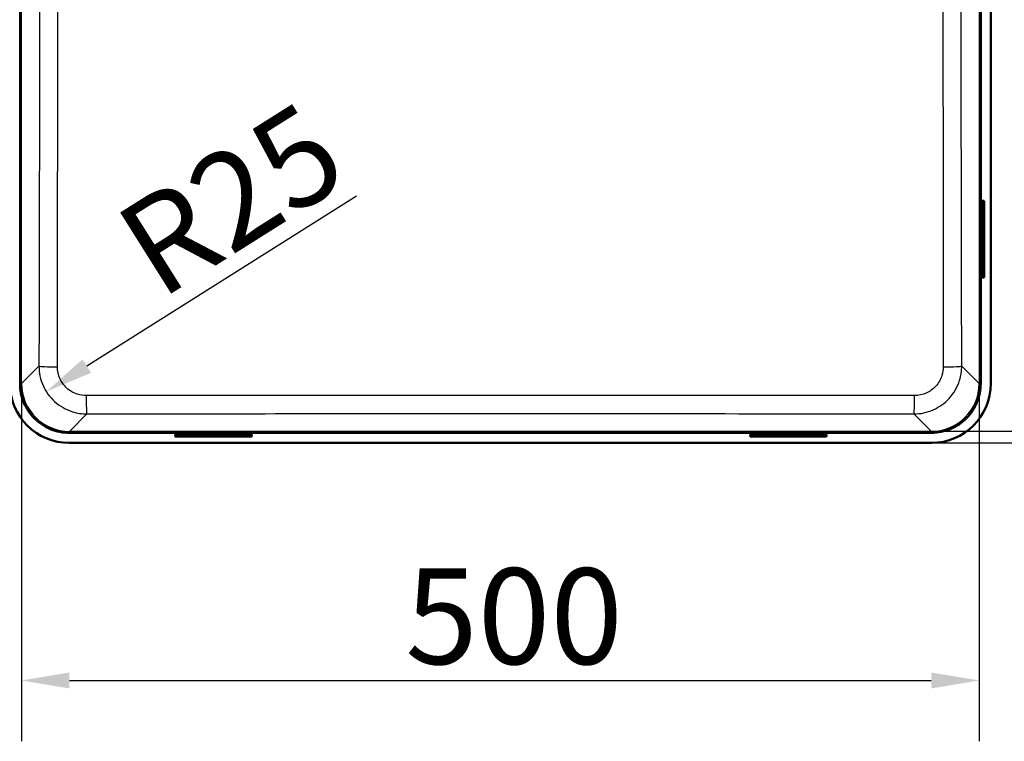
# Model space of a CAD drawing. Units: millimetres. Extents: x 0 to 2100, y 0 to 2970.
# Drawn here: x 405 to 919, y 1416 to 1793 of the extents above; entities that cross this region are included whole.
import ezdxf

# ---------------------------------------------------------------- set-up
doc = ezdxf.new("R2010")
doc.units = ezdxf.units.MM
doc.header["$LTSCALE"] = 10
for name, color, linetype, lineweight in [('Dimensions(ISO)', 7, 'Continuous', 25), ('Visible Edges(ISO)', 7, 'Continuous', 50), ('Visible Tangent Edges(ISO)', 7, 'Continuous', 25)]:
    doc.layers.add(name, color=color, linetype=linetype, lineweight=lineweight)
doc.styles.add('Text_5.0mm', font='arial.ttf', dxfattribs={"width": 0.9})
doc.dimstyles.new('KS-STANDARD', dxfattribs={"dimscale": 10, "dimtxt": 5, "dimasz": 2.5, "dimexe": 3.175, "dimexo": 0, "dimgap": 0.8, "dimtad": 1, "dimdec": 1, "dimrnd": 1e-08, "dimtxsty": 'Text_5.0mm', "dimcen": 0.09, "dimdle": 10, "dimclrd": 7, "dimclre": 7, "dimclrt": 7, "dimadec": 0, "dimazin": 2, "dimtfac": 0.5, "dimtdec": 4, "dimtmove": 0, "dimatfit": 3, "dimfxl": 1, "dimtolj": 1, "dimlwd": 25, "dimlwe": 25, "dimarcsym": 0})

# ---------------------------------------------------------------- blocks, each defined once
blk = doc.blocks.new('*D5')
at = {"layer": 'Defpoints', "color": 0, "linetype": 'Continuous', "transparency": 16777216}
for p in [(881.16, 1977.94), (881.16, 1578.07), (1036.91, 1578.07)]:
    blk.add_point(p, dxfattribs=at)
at = {"layer": 'Dimensions(ISO)', "color": 7, "linetype": 'Continuous', "lineweight": 25, "transparency": 16777216}
for p, q in [((881.16, 1977.94), (1068.66, 1977.94)), ((1036.91, 1952.94), (1036.91, 1603.07)), ((881.16, 1578.07), (1068.66, 1578.07))]:
    blk.add_line(p, q, dxfattribs=at)
at = {"layer": 'Dimensions(ISO)', "color": 7, "linetype": 'Continuous', "transparency": 16777216}
for points in [[(1032.74, 1952.94), (1041.07, 1952.94), (1036.91, 1977.94)], [(1032.74, 1603.07), (1041.07, 1603.07), (1036.91, 1578.07)]]:
    blk.add_solid(points, dxfattribs=at)
at = {"layer": 'Dimensions(ISO)', "color": 7, "linetype": 'Continuous', "lineweight": 25, "transparency": 16777216, "insert": (1003.38, 1727.46), "char_height": 50, "attachment_point": 4, "rotation": 90, "style": 'Text_5.0mm'}
blk.add_mtext('\\A1;400', dxfattribs=at)
blk = doc.blocks.new('*D6')
at = {"layer": 'Defpoints', "color": 0, "linetype": 'Continuous', "transparency": 16777216}
for p in [(881.19, 1984), (881.19, 1572), (1155.05, 1572)]:
    blk.add_point(p, dxfattribs=at)
at = {"layer": 'Dimensions(ISO)', "color": 7, "linetype": 'Continuous', "lineweight": 25, "transparency": 16777216}
for p, q in [((881.19, 1984), (1186.8, 1984)), ((1155.05, 1959), (1155.05, 1597)), ((881.19, 1572), (1186.8, 1572))]:
    blk.add_line(p, q, dxfattribs=at)
at = {"layer": 'Dimensions(ISO)', "color": 7, "linetype": 'Continuous', "transparency": 16777216}
for points in [[(1150.89, 1959), (1159.22, 1959), (1155.05, 1984)], [(1150.89, 1597), (1159.22, 1597), (1155.05, 1572)]]:
    blk.add_solid(points, dxfattribs=at)
at = {"layer": 'Dimensions(ISO)', "color": 7, "linetype": 'Continuous', "lineweight": 25, "transparency": 16777216, "insert": (1121.95, 1727.61), "char_height": 50, "attachment_point": 4, "rotation": 90, "style": 'Text_5.0mm'}
blk.add_mtext('\\A1;412', dxfattribs=at)
blk = doc.blocks.new('*D7')
at = {"layer": 'Defpoints', "color": 0, "linetype": 'Continuous', "transparency": 16777216}
for p in [(440.31, 1612.11), (419.19, 1598.81)]:
    blk.add_point(p, dxfattribs=at)
at = {"layer": 'Dimensions(ISO)', "color": 7, "linetype": 'Continuous', "lineweight": 25, "transparency": 16777216}
blk.add_line((581.15, 1700.8), (440.35, 1612.13), dxfattribs=at)
at = {"layer": 'Dimensions(ISO)', "color": 7, "linetype": 'Continuous', "transparency": 16777216}
blk.add_solid([(438.13, 1615.66), (442.57, 1608.61), (419.19, 1598.81)], dxfattribs=at)
at = {"layer": 'Dimensions(ISO)', "color": 7, "linetype": 'Continuous', "lineweight": 25, "transparency": 16777216, "insert": (465.23, 1667.43), "char_height": 50, "attachment_point": 4, "rotation": 32.2001, "style": 'Text_5.0mm'}
blk.add_mtext('\\A1;R25', dxfattribs=at)
blk = doc.blocks.new('*D8')
at = {"layer": 'Defpoints', "color": 0, "linetype": 'Continuous', "transparency": 16777216}
for p in [(406.26, 1603.03), (906.13, 1603.03), (906.13, 1448.06)]:
    blk.add_point(p, dxfattribs=at)
at = {"layer": 'Dimensions(ISO)', "color": 7, "linetype": 'Continuous', "lineweight": 25, "transparency": 16777216}
for p, q in [((406.26, 1603.03), (406.26, 1416.31)), ((906.13, 1603.03), (906.13, 1416.31)), ((431.26, 1448.06), (881.13, 1448.06))]:
    blk.add_line(p, q, dxfattribs=at)
at = {"layer": 'Dimensions(ISO)', "color": 7, "linetype": 'Continuous', "transparency": 16777216}
for points in [[(431.26, 1452.23), (431.26, 1443.9), (406.26, 1448.06)], [(881.13, 1452.23), (881.13, 1443.9), (906.13, 1448.06)]]:
    blk.add_solid(points, dxfattribs=at)
at = {"layer": 'Dimensions(ISO)', "color": 7, "linetype": 'Continuous', "lineweight": 25, "transparency": 16777216, "insert": (606.56, 1481.59), "char_height": 50, "attachment_point": 4, "style": 'Text_5.0mm'}
blk.add_mtext('\\A1;500', dxfattribs=at)

msp = doc.modelspace()

# ---------------------------------------------------------------- linework, layer by layer
at = {"layer": 'Visible Edges(ISO)'}
for p, q in [((405.461, 1952.971), (405.461, 1603.032)), ((906.928, 1603.032), (906.928, 1952.971)), ((912.195, 1953.002), (912.195, 1603.002)), ((907.731, 1698.317), (908.004, 1698.317)), ((908.803, 1698.317), (908.004, 1698.317)), ((908.004, 1698.317), (908.004, 1658.317)), ((908.803, 1698.317), (908.803, 1658.317)), ((908.004, 1658.317), (907.731, 1658.317)), ((908.803, 1658.317), (908.004, 1658.317)), ((431.225, 1577.268), (881.164, 1577.268)), ((486.51, 1576.192), (486.51, 1576.465)), ((486.51, 1575.393), (486.51, 1576.192)), ((526.51, 1576.192), (486.51, 1576.192)), ((526.51, 1575.393), (486.51, 1575.393)), ((526.51, 1576.465), (526.51, 1576.192)), ((526.51, 1575.393), (526.51, 1576.192)), ((786.51, 1576.192), (786.51, 1576.465)), ((786.51, 1575.393), (786.51, 1576.192)), ((826.51, 1576.192), (786.51, 1576.192)), ((826.51, 1575.393), (786.51, 1575.393)), ((826.51, 1576.465), (826.51, 1576.192)), ((826.51, 1575.393), (826.51, 1576.192)), ((881.195, 1572.002), (431.195, 1572.002))]:
    msp.add_line(p, q, dxfattribs=at)
for centre, radius, start, end in [((908.851, 1690.317), 1.6, 131.479, 228.521), ((908.851, 1666.317), 1.6, 131.479, 228.521), ((431.195, 1603.002), 31, 180, 270), ((881.195, 1603.002), 31, 270, 0), ((494.51, 1575.345), 1.6, 41.479, 138.521), ((518.51, 1575.345), 1.6, 41.479, 138.521), ((794.51, 1575.345), 1.6, 41.479, 138.521), ((818.51, 1575.345), 1.6, 41.479, 138.521)]:
    msp.add_arc(centre, radius, start, end, dxfattribs=at)
for centre, major_axis in [((907.795, 1690.317), (0, 1.2)), ((907.795, 1666.317), (0, 1.2)), ((494.51, 1576.402), (1.2, 0)), ((518.51, 1576.402), (1.2, 0)), ((794.51, 1576.402), (1.2, 0)), ((818.51, 1576.402), (1.2, 0))]:
    msp.add_ellipse(centre, major_axis=major_axis, ratio=0.052336, start_param=3.0953569, end_param=6.3294211, dxfattribs=at)
for points in [[(405.461, 1603.032), (405.461, 1601.302), (405.635, 1599.576), (406.325, 1596.186), (406.84, 1594.53), (408.828, 1589.855), (410.728, 1587.057), (415.496, 1582.345), (418.319, 1580.477), (424.532, 1577.925), (427.862, 1577.268), (431.225, 1577.268)], [(881.164, 1577.268), (882.895, 1577.268), (884.62, 1577.442), (888.01, 1578.132), (889.666, 1578.647), (894.341, 1580.635), (897.139, 1582.535), (901.851, 1587.303), (903.719, 1590.127), (906.272, 1596.339), (906.928, 1599.669), (906.928, 1603.032)]]:
    msp.add_open_spline(points, degree=3, knots=[-4.0581561, -4.0581561, -4.0581561, -4.0581561, -3.5390727, -3.5390727, -3.0202399, -3.0202399, -2.0149578, -2.0149578, -1.0088136, -1.0088136, 0, 0, 0, 0], dxfattribs=at)
at = {"layer": 'Visible Tangent Edges(ISO)'}
for p, q in [((406.259, 1603.032), (406.259, 1952.971)), ((906.13, 1952.971), (906.13, 1603.032)), ((415.356, 1612.128), (406.259, 1603.032)), ((906.13, 1603.032), (897.034, 1612.128)), ((406.259, 1603.032), (405.461, 1603.032)), ((906.13, 1603.032), (906.928, 1603.032)), ((431.225, 1578.066), (440.314, 1587.156)), ((872.075, 1587.156), (881.164, 1578.066)), ((431.225, 1578.066), (431.225, 1577.268)), ((881.164, 1578.066), (431.225, 1578.066)), ((881.164, 1578.066), (881.164, 1577.268))]:
    msp.add_line(p, q, dxfattribs=at)
for centre, major_axis, ratio, start_param, end_param in [((425.342, 1612.128), (-10, 0.021), 0.0402303, 0.0524023, 1.5372879), ((887.047, 1612.128), (10, 0.021), 0.0402303, 4.7458974, 6.230783), ((431.297, 1603.104), (-17.731, -17.731), 0.9969815, 5.4991567, 7.0672139), ((881.092, 1603.104), (17.731, -17.731), 0.9969815, 5.4991567, 7.0672139), ((440.314, 1597.142), (0.016, -10), 0.0312883, 4.7543754, 6.2307998), ((872.075, 1597.142), (-0.016, -10), 0.0312883, 0.0523855, 1.5288099)]:
    msp.add_ellipse(centre, major_axis=major_axis, ratio=ratio, start_param=start_param, end_param=end_param, dxfattribs=at)
for points, knots in [([(415.711, 1888.002), (415.711, 1862.404), (415.698, 1836.807), (415.653, 1785.102), (415.62, 1758.994), (415.518, 1692.628), (415.441, 1652.375), (415.356, 1612.128)], [-27.5975839, -27.5975839, -27.5975839, -27.5975839, -19.9183515, -19.9183515, -12.0838371, -12.0838371, 0, 0, 0, 0]), ([(425.006, 1611.727), (425.062, 1651.998), (425.105, 1692.284), (425.15, 1758.735), (425.16, 1784.886), (425.172, 1836.691), (425.173, 1862.346), (425.173, 1888.002)], [0, 0, 0, 0, 12.0838371, 12.0838371, 19.9183515, 19.9183515, 27.5975839, 27.5975839, 27.5975839, 27.5975839]), ([(887.216, 1888.002), (887.216, 1847.345), (887.22, 1806.693), (887.256, 1726.509), (887.289, 1686.97), (887.351, 1635.541), (887.367, 1623.633), (887.383, 1611.727)], [0, 0, 0, 0, 12.1693727, 12.1693727, 24.0249121, 24.0249121, 27.5975786, 27.5975786, 27.5975786, 27.5975786]), ([(897.034, 1612.128), (897.009, 1624.028), (896.984, 1635.927), (896.882, 1687.318), (896.812, 1726.815), (896.71, 1806.874), (896.679, 1847.437), (896.679, 1888.002)], [-27.5975786, -27.5975786, -27.5975786, -27.5975786, -24.0249121, -24.0249121, -12.1693727, -12.1693727, 0, 0, 0, 0]), ([(415.356, 1612.128), (415.355, 1608.659), (416.086, 1605.187), (418.887, 1598.856), (420.944, 1595.996), (426.189, 1591.212), (429.434, 1589.355), (435.31, 1587.534), (437.813, 1587.156), (440.314, 1587.156)], [0, 0, 0, 0, 0.6262103, 0.6262103, 1.2470584, 1.2470584, 1.9041476, 1.9041476, 2.3553519, 2.3553519, 2.3553519, 2.3553519]), ([(440.003, 1596.722), (438.498, 1596.72), (436.992, 1596.946), (433.459, 1598.038), (431.508, 1599.152), (428.356, 1602.027), (427.12, 1603.746), (425.44, 1607.552), (425.003, 1609.64), (425.006, 1611.727)], [-2.3553519, -2.3553519, -2.3553519, -2.3553519, -1.9041476, -1.9041476, -1.2470584, -1.2470584, -0.6262103, -0.6262103, 0, 0, 0, 0]), ([(872.075, 1587.156), (875.527, 1587.156), (878.982, 1587.882), (885.305, 1590.668), (888.17, 1592.724), (892.969, 1597.975), (894.831, 1601.228), (896.656, 1607.117), (897.034, 1609.624), (897.034, 1612.128)], [0, 0, 0, 0, 0.6228705, 0.6228705, 1.2442689, 1.2442689, 1.9033092, 1.9033092, 2.3553518, 2.3553518, 2.3553518, 2.3553518]), ([(887.383, 1611.727), (887.385, 1610.221), (887.16, 1608.713), (886.066, 1605.172), (884.948, 1603.216), (882.066, 1600.061), (880.343, 1598.826), (876.542, 1597.154), (874.464, 1596.72), (872.387, 1596.722)], [-2.3553518, -2.3553518, -2.3553518, -2.3553518, -1.9033092, -1.9033092, -1.2442689, -1.2442689, -0.6228705, -0.6228705, 0, 0, 0, 0]), ([(872.387, 1596.722), (834.807, 1596.757), (797.211, 1596.782), (725.139, 1596.81), (690.667, 1596.815), (599.144, 1596.815), (542.102, 1596.8), (470.071, 1596.749), (455.035, 1596.736), (440.003, 1596.722)], [0, 0, 0, 0, 11.2689175, 11.2689175, 21.5921894, 21.5921894, 38.6764843, 38.6764843, 43.1843789, 43.1843789, 43.1843789, 43.1843789]), ([(440.314, 1587.156), (455.333, 1587.18), (470.353, 1587.203), (542.302, 1587.304), (599.247, 1587.352), (690.606, 1587.352), (725.016, 1587.335), (796.979, 1587.269), (834.53, 1587.217), (872.075, 1587.156)], [-43.1843789, -43.1843789, -43.1843789, -43.1843789, -38.6764843, -38.6764843, -21.5921894, -21.5921894, -11.2689175, -11.2689175, 0, 0, 0, 0])]:
    msp.add_open_spline(points, degree=3, knots=knots, dxfattribs=at)

# ---------------------------------------------------------------- dimensions: what is measured, and where the dimension line sits
at = {"layer": 'Dimensions(ISO)', "color": 7, "linetype": 'Continuous', "lineweight": 25}
for base, p1, p2, angle, override, picture, middle in [((1155.053, 1572.002), (881.195, 1984.002), (881.195, 1572.002), 90, {"dimgap": 0.8, "dimdec": 1, "dimtol": 0, "dimlim": 0, "dimtp": 0, "dimtm": 0, "dimtdec": 4, "dimtofl": 0, "dimatfit": 1}, '*D6', (1155.053, 1778.002)), ((1036.905, 1578.066), (881.164, 1977.937), (881.164, 1578.066), 90, {"dimgap": 0.8, "dimdec": 0, "dimtol": 0, "dimlim": 0, "dimtp": 0, "dimtm": 0, "dimtdec": 4, "dimtofl": 0, "dimatfit": 1}, '*D5', (1036.905, 1778.002)), ((906.13, 1448.065), (406.259, 1603.032), (906.13, 1603.032), 180, {"dimgap": 0.8, "dimdec": 0, "dimtol": 0, "dimlim": 0, "dimtp": 0, "dimtm": 0, "dimtdec": 4, "dimtofl": 0, "dimatfit": 1}, '*D8', (656.195, 1448.065))]:
    dim = msp.add_linear_dim(base=base, p1=p1, p2=p2, angle=angle, dimstyle='KS-STANDARD', override=override, dxfattribs=at)
    dim.commit()
    dim.dimension.update_dxf_attribs({"geometry": picture, "text_midpoint": middle, "dimtype": 160})
dim = msp.add_radius_dim(center=(440.308, 1612.108), mpoint=(419.193, 1598.812), dimstyle='KS-STANDARD', override={"dimgap": 0.8, "dimdec": 1, "dimlfac": 1, "dimcen": 0, "dimtol": 0, "dimlim": 0, "dimtp": 0, "dimtm": 0, "dimtdec": 4, "dimtofl": 0}, dxfattribs=at)
dim.commit()
dim.dimension.update_dxf_attribs({"geometry": '*D7', "text_midpoint": (528.739, 1667.796), "dimtype": 164})

doc.saveas('drawing.dxf')
